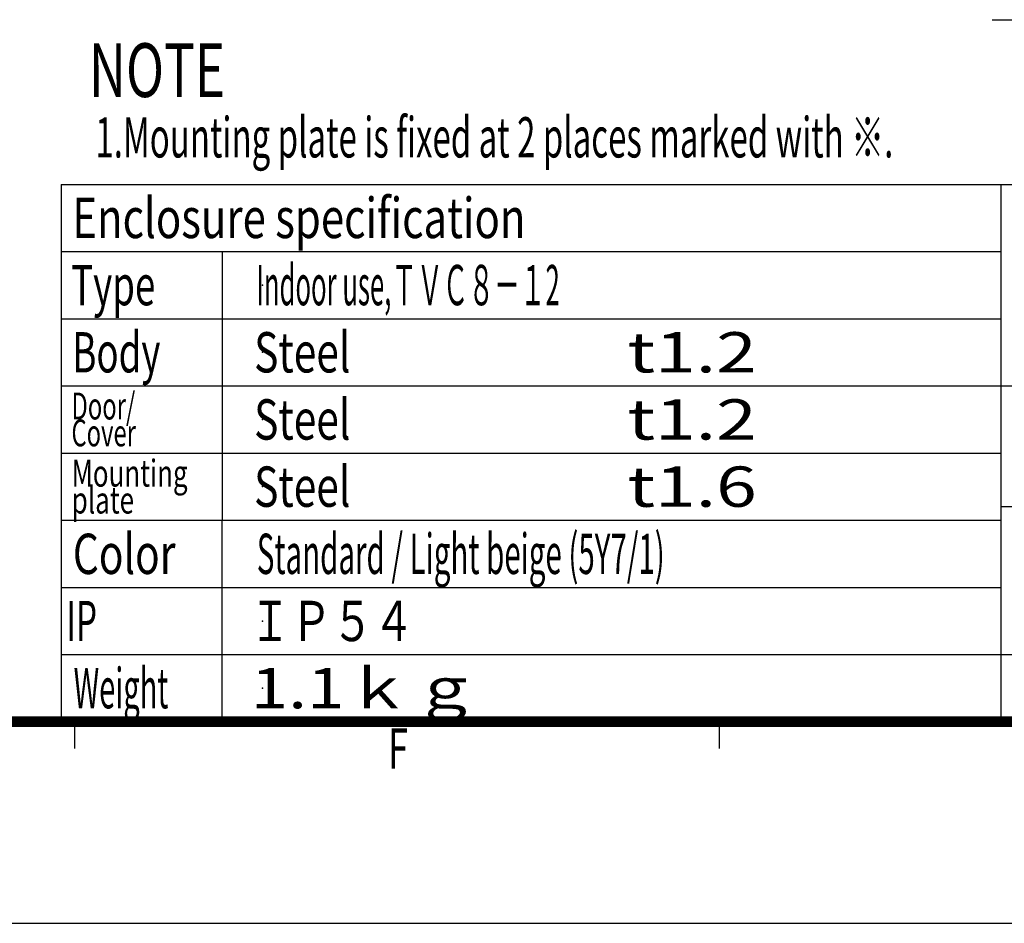
# Model space of a CAD drawing. Extents: x -217 to 202, y -161 to 148.
# Drawn here: x 44 to 117, y -148 to -81 of the extents above; entities that cross this region are included whole.
import ezdxf

# ---------------------------------------------------------------- set-up
doc = ezdxf.new("R2010")
doc.units = 0
doc.linetypes.add('NON_PLOTING', pattern=[0])
doc.layers.get('DEFPOINTS').update_dxf_attribs({"linetype": 'CONTINUOUS'})
doc.layers.add('LY_1', color=7, linetype='CONTINUOUS')

msp = doc.modelspace()

# ---------------------------------------------------------------- linework, layer by layer
at = {"layer": 'DEFPOINTS', "color": 130, "linetype": 'NON_PLOTING'}
msp.add_line((-217, -148.5), (202, -148.5), dxfattribs=at)
at = {"layer": 'LY_1', "color": 1, "linetype": 'CONTINUOUS'}
msp.add_line((116.3292, -81.2453), (168.1292, -81.2453), dxfattribs=at)
at = {"layer": 'LY_1', "color": 120, "linetype": 'CONTINUOUS'}
for q in [(47, -133.5), (192, -93.5)]:
    msp.add_line((47, -93.5), q, dxfattribs=at)
at = {"layer": 'LY_1', "color": 130, "linetype": 'CONTINUOUS'}
for p, q in [((117, -133.5), (117, -93.5)), ((47, -98.5), (117, -98.5)), ((59, -98.5), (59, -118.5)), ((47, -103.5), (117, -103.5)), ((47, -108.5), (192, -108.5)), ((47, -113.5), (117, -113.5)), ((192, -117.5), (117, -117.5)), ((47, -118.5), (117, -118.5)), ((59, -133.5), (59, -118.5)), ((47, -123.5), (117, -123.5)), ((47, -128.5), (192, -128.5)), ((48, -133.5), (48, -135.5)), ((96, -133.5), (96, -135.5))]:
    msp.add_line(p, q, dxfattribs=at)
at = {"layer": 'LY_1', "color": 130, "linetype": 'CONTINUOUS', "const_width": 0.8}
msp.add_lwpolyline([(-192, -133.5), (192, -133.5)], dxfattribs=at)
at = {"layer": 'LY_1', "color": 130, "linetype": 'CONTINUOUS'}
for p in [(62, -101), (62, -106), (62, -111), (62, -116), (62, -126), (62, -131)]:
    msp.add_point(p, dxfattribs=at)
at = {"layer": 'LY_1', "color": 1, "linetype": 'CONTINUOUS'}
for p in [(62, -101), (62, -106), (62, -111), (62, -116), (62, -126), (62, -131)]:
    msp.add_point(p, dxfattribs=at)

# ---------------------------------------------------------------- texts
at = {"layer": 'LY_1', "color": 255, "linetype": 'CONTINUOUS', "attachment_point": 1}
for s, insert, char_height, line_spacing_factor in [('\\W0.700000;\\A1;NOTE', (49.0667, -83), 4, 0.9), ('\\W0.600924;\\A1;1.Mounting plate is fixed at 2 places marked with ※.', (49.5505, -88.5), 3, 0.8), ('\\W0.467532;\\A1;Indoor use,ＴＶＣ８－１2', (61.5338, -99.5), 3, 0.9), ('\\W0.740741;\\A1;Steel', (61.3704, -104.5), 3, 0.9), ('\\W1.333333;\\A1;t1.2', (89.1667, -104.5), 3, 0.9), ('\\W0.740741;\\A1;Steel', (61.3704, -109.5), 3, 0.9), ('\\W1.333333;\\A1;t1.2', (89.1667, -109.5), 3, 0.9), ('\\W0.740741;\\A1;Steel', (61.3704, -114.5), 3, 0.9), ('\\W1.333333;\\A1;t1.6', (89.1667, -114.5), 3, 0.9), ('\\W0.537084;\\A1;Standard / Light beige (5Y7/1)', (61.5685, -119.5), 3, 0.9), ('\\W0.750000;\\A1;ＩＰ５４', (61.025, -124.5), 3, 0.9), ('\\W1.229508;\\A1;1.1ｋｇ', (61.1148, -129.5), 3, 0.9)]:
    msp.add_mtext(s, dxfattribs=dict(at, insert=insert, char_height=char_height, line_spacing_factor=line_spacing_factor))
at = {"layer": 'LY_1', "color": 130, "linetype": 'CONTINUOUS', "attachment_point": 1}
for s, insert, char_height, line_spacing_factor in [('\\W0.762852;\\A1;Enclosure specification', (47.8314, -94.5), 3, 0.9), ('\\W0.666667;\\A1;Type', (47.7476, -99.5), 3, 0.9), ('\\W0.666667;\\A1;Body', (47.8333, -104.5), 3, 0.9), ('\\W0.650000;\\A1;Door/\\PCover', (47.7667, -109), 2, 0.6), ('\\W0.709091;\\A1;Mounting \\Pplate', (47.7864, -114), 2, 0.6), ('\\W0.740741;\\A1;Color', (47.8704, -119.5), 3, 0.9), ('\\W0.600000;\\A1;IP', (47.3949, -124.5), 3, 0.9), ('\\W0.529412;\\A1;Weight', (47.929, -129.5), 3, 0.9), ('\\W0.666667;\\A1;F', (71.3333, -134), 3, 0.9)]:
    msp.add_mtext(s, dxfattribs=dict(at, insert=insert, char_height=char_height, line_spacing_factor=line_spacing_factor))

doc.saveas('drawing.dxf')
